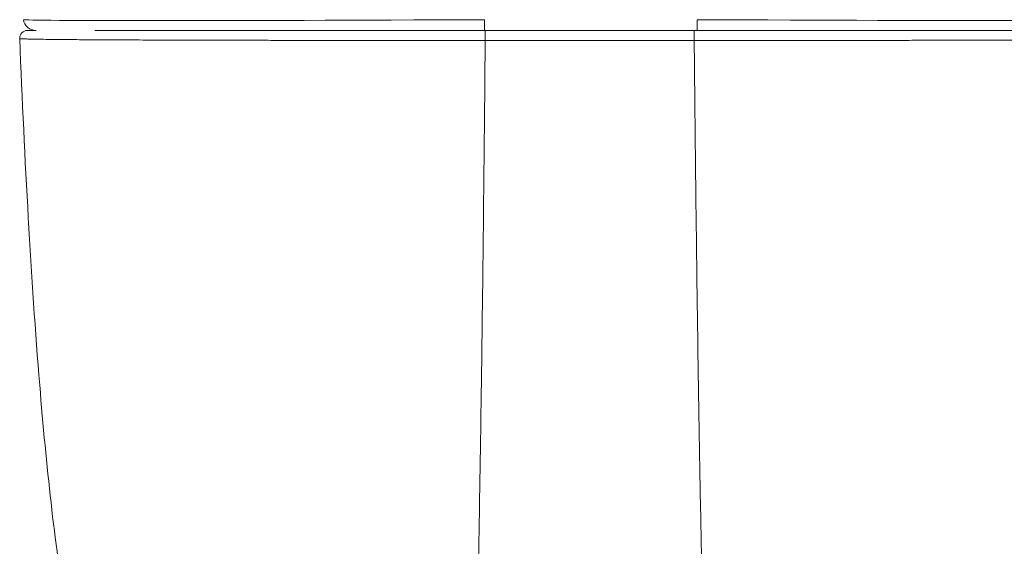
# Model space of a CAD drawing. Units: inches. Extents: x 12 to 246, y 4 to 149.
# Drawn here: x 93 to 95, y 135 to 135 of the extents above; entities that cross this region are included whole.
import ezdxf

# ---------------------------------------------------------------- set-up
doc = ezdxf.new("R2010")
doc.units = ezdxf.units.IN
doc.header["$LTSCALE"] = 15
doc.header["$MEASUREMENT"] = 0
doc.layers.add('Visible (ANSI)', color=7, linetype='Continuous', lineweight=5)
doc.layers.add('Visible Narrow (ANSI)', color=7, linetype='Continuous', lineweight=5)

msp = doc.modelspace()

# ---------------------------------------------------------------- linework, layer by layer
at = {"layer": 'Visible (ANSI)'}
for p, q in [((93.14074, 135.4626), (93.73061, 135.4626)), ((94.05221, 135.4626), (93.73061, 135.4626)), ((94.05221, 135.4626), (94.66231, 135.4626))]:
    msp.add_line(p, q, dxfattribs=at)
for centre, radius, start, end in [((93.0521, 135.48228), 0.01969, 190, 270), ((93.03899, 135.45079), 0.01181, 90.00001, 182.27584)]:
    msp.add_arc(centre, radius, start, end, dxfattribs=at)
for points, knots in [([(93.0521, 135.4626), (93.05061, 135.4626), (93.04929, 135.4626), (93.04812, 135.4626), (93.04626, 135.4626), (93.04478, 135.4626), (93.04358, 135.4626), (93.04239, 135.4626), (93.04148, 135.4626), (93.0408, 135.4626), (93.04012, 135.4626), (93.03966, 135.4626), (93.03937, 135.4626), (93.03909, 135.4626), (93.03898, 135.4626), (93.03899, 135.4626)], [0.8748489, 0.8748489, 0.8748489, 0.8748489, 0.89189189, 0.89189189, 0.89189189, 0.91891892, 0.91891892, 0.91891892, 0.94594595, 0.94594595, 0.94594595, 0.97297297, 0.97297297, 0.97297297, 1, 1, 1, 1]), ([(93.09725, 134.58371), (93.07972, 134.68869), (93.0676, 134.80283), (93.04421, 135.08703), (93.03469, 135.26515), (93.02719, 135.45031)], [0, 0, 0, 0, 1.1380986, 1.1380986, 2.6331196, 2.6331196, 2.6331196, 2.6331196])]:
    msp.add_open_spline(points, degree=3, knots=knots, dxfattribs=at)
msp.add_open_spline([(93.02719, 135.45031), (93.02719, 135.45031), (93.02719, 135.45031), (93.02719, 135.45032)], degree=3, dxfattribs=at)
at = {"layer": 'Visible Narrow (ANSI)'}
for p, q in [((93.73061, 135.47886), (93.73061, 135.4626)), ((94.05221, 135.47886), (94.05221, 135.4626))]:
    msp.add_line(p, q, dxfattribs=at)
for centre, major_axis, ratio, start_param, end_param in [((93.75171, 135.48228), (-0.71899, -0.00342), 0.0046168, 0.0007915, 1.5414295), ((94.03111, 135.48228), (-0.71899, 0.00342), 0.0046168, 1.6001632, 3.1408012), ((93.73155, 135.45079), (0, 0.01181), 0.0012465, 0, 1.8662245), ((94.04784, 135.45079), (0, 0.01181), 0.0013006, 0, 1.8662245)]:
    msp.add_ellipse(centre, major_axis=major_axis, ratio=ratio, start_param=start_param, end_param=end_param, dxfattribs=at)
for points, knots in [([(93.73154, 135.44735), (93.72979, 135.44735), (93.72792, 135.44735), (93.72591, 135.44735), (93.72387, 135.44735), (93.72169, 135.44735), (93.71938, 135.44735), (93.71936, 135.44735), (93.71933, 135.44735), (93.7193, 135.44735), (93.71702, 135.44735), (93.71462, 135.44735), (93.71212, 135.44735), (93.71209, 135.44735), (93.71206, 135.44735), (93.71203, 135.44735), (93.70953, 135.44735), (93.70692, 135.44735), (93.70423, 135.44735), (93.7042, 135.44735), (93.70417, 135.44735), (93.70414, 135.44735), (93.70144, 135.44735), (93.69865, 135.44735), (93.69579, 135.44736), (93.69576, 135.44736), (93.69573, 135.44736), (93.6957, 135.44736), (93.69284, 135.44736), (93.68991, 135.44736), (93.68689, 135.44736), (93.68686, 135.44736), (93.68683, 135.44736), (93.6868, 135.44736), (93.68377, 135.44736), (93.68065, 135.44736), (93.67737, 135.44736), (93.67734, 135.44736), (93.67731, 135.44736), (93.67728, 135.44736), (93.674, 135.44736), (93.67057, 135.44736), (93.66695, 135.44737), (93.66692, 135.44737), (93.66688, 135.44737), (93.66685, 135.44737), (93.66322, 135.44737), (93.65939, 135.44737), (93.65532, 135.44737), (93.65529, 135.44737), (93.65525, 135.44737), (93.65521, 135.44737), (93.65114, 135.44737), (93.64681, 135.44737), (93.6422, 135.44738), (93.64216, 135.44738), (93.64213, 135.44738), (93.64209, 135.44738), (93.63747, 135.44738), (93.63256, 135.44738), (93.6273, 135.44738), (93.62726, 135.44738), (93.62722, 135.44738), (93.62718, 135.44738), (93.6219, 135.44739), (93.61628, 135.44739), (93.61032, 135.44739), (93.61028, 135.44739), (93.61024, 135.44739), (93.61019, 135.44739), (93.60423, 135.4474), (93.59794, 135.4474), (93.59141, 135.44741), (93.59136, 135.44741), (93.59132, 135.44741), (93.59127, 135.44741), (93.58474, 135.44741), (93.57796, 135.44741), (93.5709, 135.44742), (93.57086, 135.44742), (93.57081, 135.44742), (93.57077, 135.44742), (93.5637, 135.44743), (93.55635, 135.44743), (93.54876, 135.44744), (93.54872, 135.44744), (93.54868, 135.44744), (93.54863, 135.44744), (93.54104, 135.44745), (93.5332, 135.44745), (93.52507, 135.44746), (93.52503, 135.44746), (93.52499, 135.44746), (93.52495, 135.44746), (93.51681, 135.44747), (93.50839, 135.44748), (93.49966, 135.44749), (93.49961, 135.44749), (93.49957, 135.44749), (93.49953, 135.44749), (93.49079, 135.4475), (93.48174, 135.44751), (93.47235, 135.44752), (93.47231, 135.44752), (93.47227, 135.44752), (93.47223, 135.44752), (93.46283, 135.44753), (93.45309, 135.44755), (93.443, 135.44756), (93.44296, 135.44756), (93.44292, 135.44756), (93.44288, 135.44756), (93.43278, 135.44757), (93.42231, 135.44759), (93.41146, 135.44761), (93.41142, 135.44761), (93.41139, 135.44761), (93.41135, 135.44761), (93.4005, 135.44763), (93.38926, 135.44765), (93.37764, 135.44767), (93.37761, 135.44767), (93.37758, 135.44767), (93.37755, 135.44767), (93.36593, 135.44769), (93.35394, 135.44771), (93.34165, 135.44774), (93.34162, 135.44774), (93.34159, 135.44774), (93.34157, 135.44774), (93.32927, 135.44777), (93.31668, 135.4478), (93.30386, 135.44783), (93.30384, 135.44783), (93.30382, 135.44783), (93.30379, 135.44783), (93.29096, 135.44786), (93.27789, 135.4479), (93.26457, 135.44794), (93.26456, 135.44794), (93.26454, 135.44794), (93.26452, 135.44794), (93.2512, 135.44798), (93.23762, 135.44803), (93.22391, 135.44808), (93.2239, 135.44808), (93.22389, 135.44808), (93.22388, 135.44808), (93.21015, 135.44813), (93.19629, 135.44819), (93.18247, 135.44825), (93.18247, 135.44825), (93.18247, 135.44825), (93.18247, 135.44825), (93.16864, 135.44831), (93.15493, 135.44838), (93.14268, 135.44846), (93.14268, 135.44846), (93.14268, 135.44846), (93.14267, 135.44846), (93.13043, 135.44854), (93.11962, 135.44861), (93.11013, 135.44868), (93.11012, 135.44868), (93.11011, 135.44868), (93.11011, 135.44868), (93.10063, 135.44876), (93.09247, 135.44883), (93.08535, 135.4489), (93.08535, 135.4489), (93.08534, 135.4489), (93.08533, 135.4489), (93.07822, 135.44897), (93.07216, 135.44904), (93.0669, 135.44911), (93.06689, 135.44911), (93.06688, 135.44911), (93.06687, 135.44911), (93.06161, 135.44918), (93.05714, 135.44925), (93.05329, 135.44931), (93.05328, 135.44931), (93.05327, 135.44931), (93.05326, 135.44931), (93.04941, 135.44938), (93.04618, 135.44944), (93.04343, 135.4495), (93.04342, 135.4495), (93.04342, 135.4495), (93.04341, 135.4495), (93.04066, 135.44957), (93.0384, 135.44963), (93.03651, 135.44969), (93.03651, 135.44969), (93.0365, 135.44969), (93.03649, 135.44969), (93.03461, 135.44975), (93.0331, 135.44981), (93.03188, 135.44986), (93.03188, 135.44986), (93.03187, 135.44986), (93.03187, 135.44986), (93.03066, 135.44992), (93.02974, 135.44997), (93.02904, 135.45002), (93.02904, 135.45002), (93.02904, 135.45002), (93.02903, 135.45002), (93.02834, 135.45008), (93.02788, 135.45013), (93.02758, 135.45018), (93.02758, 135.45018), (93.02758, 135.45018), (93.02758, 135.45018), (93.02731, 135.45022), (93.02719, 135.45027), (93.02719, 135.45031)], [0, 0, 0, 0, 0.02668205, 0.02668205, 0.02668205, 0.05372364, 0.05372364, 0.05372364, 0.05405405, 0.05405405, 0.05405405, 0.08076385, 0.08076385, 0.08076385, 0.08108108, 0.08108108, 0.08108108, 0.10780452, 0.10780452, 0.10780452, 0.10810811, 0.10810811, 0.10810811, 0.13484441, 0.13484441, 0.13484441, 0.13513514, 0.13513514, 0.13513514, 0.1618839, 0.1618839, 0.1618839, 0.16216216, 0.16216216, 0.16216216, 0.18892438, 0.18892438, 0.18892438, 0.18918919, 0.18918919, 0.18918919, 0.21596522, 0.21596522, 0.21596522, 0.21621622, 0.21621622, 0.21621622, 0.24300603, 0.24300603, 0.24300603, 0.24324324, 0.24324324, 0.24324324, 0.27004664, 0.27004664, 0.27004664, 0.27027027, 0.27027027, 0.27027027, 0.29708781, 0.29708781, 0.29708781, 0.2972973, 0.2972973, 0.2972973, 0.32412933, 0.32412933, 0.32412933, 0.32432432, 0.32432432, 0.32432432, 0.35116954, 0.35116954, 0.35116954, 0.35135135, 0.35135135, 0.35135135, 0.37820991, 0.37820991, 0.37820991, 0.37837838, 0.37837838, 0.37837838, 0.40525051, 0.40525051, 0.40525051, 0.40540541, 0.40540541, 0.40540541, 0.43229091, 0.43229091, 0.43229091, 0.43243243, 0.43243243, 0.43243243, 0.45933161, 0.45933161, 0.45933161, 0.45945946, 0.45945946, 0.45945946, 0.48637222, 0.48637222, 0.48637222, 0.48648649, 0.48648649, 0.48648649, 0.51341284, 0.51341284, 0.51341284, 0.51351351, 0.51351351, 0.51351351, 0.54045349, 0.54045349, 0.54045349, 0.54054054, 0.54054054, 0.54054054, 0.5674942, 0.5674942, 0.5674942, 0.56756757, 0.56756757, 0.56756757, 0.59453484, 0.59453484, 0.59453484, 0.59459459, 0.59459459, 0.59459459, 0.62157537, 0.62157537, 0.62157537, 0.62162162, 0.62162162, 0.62162162, 0.648616, 0.648616, 0.648616, 0.64864865, 0.64864865, 0.64864865, 0.67565667, 0.67565667, 0.67565667, 0.67567568, 0.67567568, 0.67567568, 0.7026974, 0.7026974, 0.7026974, 0.7027027, 0.7027027, 0.7027027, 0.72972973, 0.72972973, 0.72972973, 0.72973779, 0.72973779, 0.72973779, 0.75675676, 0.75675676, 0.75675676, 0.75677852, 0.75677852, 0.75677852, 0.78378378, 0.78378378, 0.78378378, 0.78381926, 0.78381926, 0.78381926, 0.81081081, 0.81081081, 0.81081081, 0.81085992, 0.81085992, 0.81085992, 0.83783784, 0.83783784, 0.83783784, 0.83790053, 0.83790053, 0.83790053, 0.86486486, 0.86486486, 0.86486486, 0.86494118, 0.86494118, 0.86494118, 0.89189189, 0.89189189, 0.89189189, 0.89198177, 0.89198177, 0.89198177, 0.91891892, 0.91891892, 0.91891892, 0.91902235, 0.91902235, 0.91902235, 0.94594595, 0.94594595, 0.94594595, 0.94606301, 0.94606301, 0.94606301, 0.97297297, 0.97297297, 0.97297297, 0.97310354, 0.97310354, 0.97310354, 0.99823585, 0.99823585, 0.99823585, 0.99823585]), ([(93.71729, 134.4781), (93.71833, 134.51799), (93.71933, 134.56053), (93.72028, 134.60559), (93.72123, 134.65064), (93.72213, 134.6982), (93.723, 134.74837), (93.72387, 134.79854), (93.7247, 134.85132), (93.72549, 134.90656), (93.72628, 134.9618), (93.72704, 135.01954), (93.72773, 135.07716), (93.72843, 135.13479), (93.72906, 135.19222), (93.72969, 135.25345), (93.73032, 135.31467), (93.73094, 135.37974), (93.73154, 135.44735)], [0, 0, 0, 0, 0.1666667, 0.1666667, 0.1666667, 0.3333333, 0.3333333, 0.3333333, 0.5, 0.5, 0.5, 0.6666667, 0.6666667, 0.6666667, 0.8333333, 0.8333333, 0.8333333, 1, 1, 1, 1]), ([(94.04782, 135.44735), (94.03981, 135.44735), (94.03219, 135.44735), (94.02498, 135.44735), (94.01777, 135.44735), (94.01097, 135.44735), (94.00449, 135.44735), (93.99802, 135.44735), (93.99188, 135.44735), (93.98603, 135.44735), (93.98018, 135.44735), (93.97462, 135.44735), (93.96932, 135.44735), (93.96402, 135.44735), (93.95898, 135.44735), (93.95416, 135.44735), (93.94934, 135.44735), (93.94475, 135.44735), (93.94036, 135.44735), (93.93597, 135.44735), (93.93177, 135.44735), (93.9278, 135.44735), (93.92383, 135.44735), (93.92009, 135.44735), (93.91641, 135.44735), (93.91273, 135.44735), (93.90911, 135.44735), (93.90535, 135.44735), (93.90159, 135.44735), (93.89768, 135.44735), (93.89358, 135.44735), (93.88949, 135.44735), (93.88519, 135.44735), (93.88117, 135.44735), (93.87714, 135.44735), (93.87338, 135.44735), (93.86967, 135.44735), (93.86595, 135.44735), (93.86227, 135.44735), (93.85848, 135.44735), (93.85469, 135.44735), (93.85078, 135.44735), (93.84664, 135.44735), (93.84251, 135.44735), (93.83814, 135.44735), (93.83362, 135.44735), (93.82911, 135.44735), (93.82445, 135.44735), (93.81961, 135.44735), (93.81477, 135.44735), (93.80974, 135.44735), (93.80453, 135.44735), (93.79931, 135.44735), (93.79391, 135.44735), (93.7883, 135.44735), (93.78268, 135.44735), (93.77686, 135.44735), (93.77083, 135.44735), (93.76481, 135.44735), (93.75858, 135.44735), (93.75204, 135.44735), (93.74551, 135.44735), (93.73866, 135.44735), (93.73154, 135.44735)], [0, 0, 0, 0, 0.047619, 0.047619, 0.047619, 0.0952381, 0.0952381, 0.0952381, 0.1428571, 0.1428571, 0.1428571, 0.1904762, 0.1904762, 0.1904762, 0.2380952, 0.2380952, 0.2380952, 0.2857143, 0.2857143, 0.2857143, 0.3333333, 0.3333333, 0.3333333, 0.3809524, 0.3809524, 0.3809524, 0.4285714, 0.4285714, 0.4285714, 0.4761905, 0.4761905, 0.4761905, 0.5238095, 0.5238095, 0.5238095, 0.5714286, 0.5714286, 0.5714286, 0.6190476, 0.6190476, 0.6190476, 0.6666667, 0.6666667, 0.6666667, 0.7142857, 0.7142857, 0.7142857, 0.7619048, 0.7619048, 0.7619048, 0.8095238, 0.8095238, 0.8095238, 0.8571429, 0.8571429, 0.8571429, 0.9047619, 0.9047619, 0.9047619, 0.952381, 0.952381, 0.952381, 1, 1, 1, 1]), ([(94.75398, 135.45032), (94.75398, 135.45027), (94.75384, 135.45022), (94.75353, 135.45018), (94.75322, 135.45013), (94.75273, 135.45008), (94.75201, 135.45002), (94.7513, 135.44997), (94.75036, 135.44992), (94.74912, 135.44986), (94.74789, 135.44981), (94.74636, 135.44975), (94.74447, 135.44969), (94.74257, 135.44963), (94.74031, 135.44957), (94.73759, 135.44951), (94.73487, 135.44945), (94.73169, 135.44939), (94.72793, 135.44932), (94.72417, 135.44926), (94.71983, 135.44919), (94.71478, 135.44913), (94.70973, 135.44906), (94.70398, 135.44899), (94.69739, 135.44893), (94.69079, 135.44886), (94.68335, 135.44879), (94.6748, 135.44872), (94.66626, 135.44865), (94.65661, 135.44858), (94.64548, 135.44851), (94.63435, 135.44844), (94.62172, 135.44837), (94.60791, 135.4483), (94.5941, 135.44823), (94.57909, 135.44816), (94.5643, 135.44811), (94.54951, 135.44806), (94.53498, 135.448), (94.52084, 135.44796), (94.50671, 135.44791), (94.49296, 135.44788), (94.47955, 135.44784), (94.46614, 135.44781), (94.45308, 135.44778), (94.44037, 135.44775), (94.42766, 135.44772), (94.41531, 135.44769), (94.40339, 135.44767), (94.39146, 135.44765), (94.37996, 135.44763), (94.36889, 135.44761), (94.35781, 135.44759), (94.34716, 135.44757), (94.33691, 135.44756), (94.32665, 135.44755), (94.31679, 135.44753), (94.30728, 135.44752), (94.29777, 135.44751), (94.28862, 135.4475), (94.2798, 135.44749), (94.27097, 135.44748), (94.26247, 135.44747), (94.25428, 135.44746), (94.24608, 135.44745), (94.23819, 135.44745), (94.23054, 135.44744), (94.22289, 135.44743), (94.21549, 135.44743), (94.20837, 135.44742), (94.20126, 135.44741), (94.19444, 135.44741), (94.18786, 135.44741), (94.18128, 135.4474), (94.17496, 135.4474), (94.16896, 135.44739), (94.16297, 135.44739), (94.15731, 135.44739), (94.15201, 135.44738), (94.14671, 135.44738), (94.14177, 135.44738), (94.13711, 135.44738), (94.13246, 135.44737), (94.12811, 135.44737), (94.124, 135.44737), (94.11989, 135.44737), (94.11603, 135.44737), (94.11237, 135.44737), (94.10871, 135.44736), (94.10525, 135.44736), (94.10194, 135.44736), (94.09863, 135.44736), (94.09548, 135.44736), (94.09242, 135.44736), (94.08937, 135.44736), (94.08641, 135.44736), (94.08353, 135.44736), (94.08064, 135.44735), (94.07783, 135.44735), (94.07511, 135.44735), (94.07239, 135.44735), (94.06976, 135.44735), (94.06724, 135.44735), (94.06472, 135.44735), (94.0623, 135.44735), (94.06, 135.44735), (94.05771, 135.44735), (94.05553, 135.44735), (94.0535, 135.44735), (94.05147, 135.44735), (94.04959, 135.44735), (94.04782, 135.44735)], [0, 0, 0, 0, 0.027027, 0.027027, 0.027027, 0.0540541, 0.0540541, 0.0540541, 0.0810811, 0.0810811, 0.0810811, 0.1081081, 0.1081081, 0.1081081, 0.1351351, 0.1351351, 0.1351351, 0.1621622, 0.1621622, 0.1621622, 0.1891892, 0.1891892, 0.1891892, 0.2162162, 0.2162162, 0.2162162, 0.2432432, 0.2432432, 0.2432432, 0.2702703, 0.2702703, 0.2702703, 0.2972973, 0.2972973, 0.2972973, 0.3243243, 0.3243243, 0.3243243, 0.3513514, 0.3513514, 0.3513514, 0.3783784, 0.3783784, 0.3783784, 0.4054054, 0.4054054, 0.4054054, 0.4324324, 0.4324324, 0.4324324, 0.4594595, 0.4594595, 0.4594595, 0.4864865, 0.4864865, 0.4864865, 0.5135135, 0.5135135, 0.5135135, 0.5405405, 0.5405405, 0.5405405, 0.5675676, 0.5675676, 0.5675676, 0.5945946, 0.5945946, 0.5945946, 0.6216216, 0.6216216, 0.6216216, 0.6486486, 0.6486486, 0.6486486, 0.6756757, 0.6756757, 0.6756757, 0.7027027, 0.7027027, 0.7027027, 0.7297297, 0.7297297, 0.7297297, 0.7567568, 0.7567568, 0.7567568, 0.7837838, 0.7837838, 0.7837838, 0.8108108, 0.8108108, 0.8108108, 0.8378378, 0.8378378, 0.8378378, 0.8648649, 0.8648649, 0.8648649, 0.8918919, 0.8918919, 0.8918919, 0.9189189, 0.9189189, 0.9189189, 0.9459459, 0.9459459, 0.9459459, 0.972973, 0.972973, 0.972973, 1, 1, 1, 1]), ([(94.0635, 134.4781), (94.06236, 134.51799), (94.06127, 134.56053), (94.06022, 134.60559), (94.05918, 134.65064), (94.05818, 134.6982), (94.05722, 134.74837), (94.05626, 134.79854), (94.05535, 134.85132), (94.05447, 134.90656), (94.0536, 134.9618), (94.05277, 135.01954), (94.052, 135.07716), (94.05123, 135.13479), (94.05053, 135.19222), (94.04984, 135.25345), (94.04915, 135.31467), (94.04847, 135.37974), (94.04782, 135.44735)], [0, 0, 0, 0, 0.1666667, 0.1666667, 0.1666667, 0.3333333, 0.3333333, 0.3333333, 0.5, 0.5, 0.5, 0.6666667, 0.6666667, 0.6666667, 0.8333333, 0.8333333, 0.8333333, 1, 1, 1, 1])]:
    msp.add_open_spline(points, degree=3, knots=knots, dxfattribs=at)

doc.saveas('drawing.dxf')
